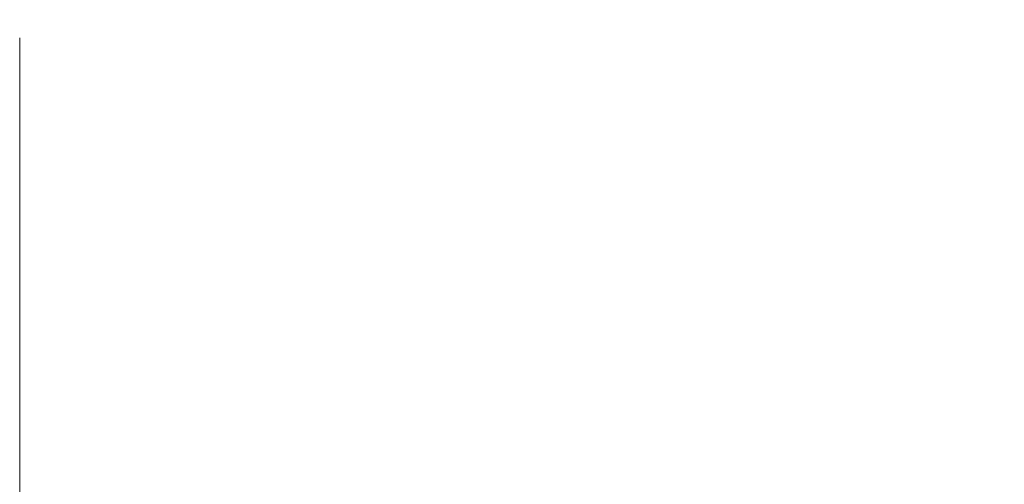
# Model space of a CAD drawing. Units: inches. Extents: x 0.1 to 16.9, y 0.1 to 10.9.
# Drawn here: x 2.8 to 3.6, y 4.4 to 4.7 of the extents above; entities that cross this region are included whole.
import ezdxf

# ---------------------------------------------------------------- set-up
doc = ezdxf.new("R2010")
doc.units = ezdxf.units.IN
doc.header["$MEASUREMENT"] = 0
doc.styles.add('SLDTEXTSTYLE0', font='TXT', dxfattribs={"width": 0.75})
doc.dimstyles.new('SLDDIMSTYLE0', dxfattribs={"dimtxt": 0.125, "dimasz": 0.13, "dimexe": 0, "dimexo": 0.0625, "dimgap": 0.03125, "dimtad": 0, "dimtih": 1, "dimtoh": 1, "dimlfac": 6, "dimrnd": 1e-09, "dimzin": 12, "dimdsep": 46, "dimtxsty": 'SLDTEXTSTYLE0', "dimsah": 1, "dimcen": 0.09, "dimadec": 0, "dimazin": 3, "dimtfac": 1, "dimtofl": 0, "dimtmove": 0, "dimatfit": 3, "dimfxl": 0, "dimfrac": 2, "dimtolj": 1, "dimtzin": 12, "dimarcsym": 0})

# ---------------------------------------------------------------- blocks, each defined once
blk = doc.blocks.new('_D_5')
at = {"color": 7, "linetype": 'Continuous', "lineweight": 0}
for p, q in [((2.8181, 4.69092), (2.8181, 3.80028)), ((4.25543, 4.69092), (4.25543, 3.80028)), ((2.8181, 3.92528), (3.11572, 3.92528)), ((3.26279, 3.92433), (3.22471, 3.92433)), ((3.22471, 3.92433), (3.22471, 3.72589)), ((3.77078, 3.92433), (3.80887, 3.92433)), ((3.80887, 3.92433), (3.80887, 3.72589)), ((4.25543, 3.92528), (3.91786, 3.92528)), ((3.22471, 3.72589), (3.26279, 3.72589)), ((3.80887, 3.72589), (3.77078, 3.72589))]:
    blk.add_line(p, q, dxfattribs=at)
at = {"color": 7, "linetype": 'Continuous', "lineweight": 18}
for points in [[(2.8181, 3.92528), (2.9481, 3.90528), (2.9481, 3.94528)], [(4.25543, 3.92528), (4.12543, 3.94528), (4.12543, 3.90528)]]:
    blk.add_solid(points, dxfattribs=at)
at = {"color": 7, "linetype": 'Continuous', "lineweight": 18, "char_height": 0.125, "attachment_point": 1, "style": 'SLDTEXTSTYLE0'}
for s, insert in [('8.62', (3.35516, 4.11085)), ('219.05', (3.26279, 3.88702))]:
    blk.add_mtext(s, dxfattribs=dict(at, insert=insert))

msp = doc.modelspace()

# ---------------------------------------------------------------- dimensions: what is measured, and where the dimension line sits
at = {"color": 7, "linetype": 'Continuous', "lineweight": 18}
dim = msp.add_linear_dim(base=(4.25543, 3.92528), p1=(2.8181, 4.74092), p2=(4.25543, 4.74092), dimstyle='SLDDIMSTYLE0', dxfattribs=at)
dim.commit()
dim.dimension.update_dxf_attribs({"geometry": '_D_5', "text_midpoint": (3.51679, 3.92528), "dimtype": 160})

doc.saveas('drawing.dxf')
